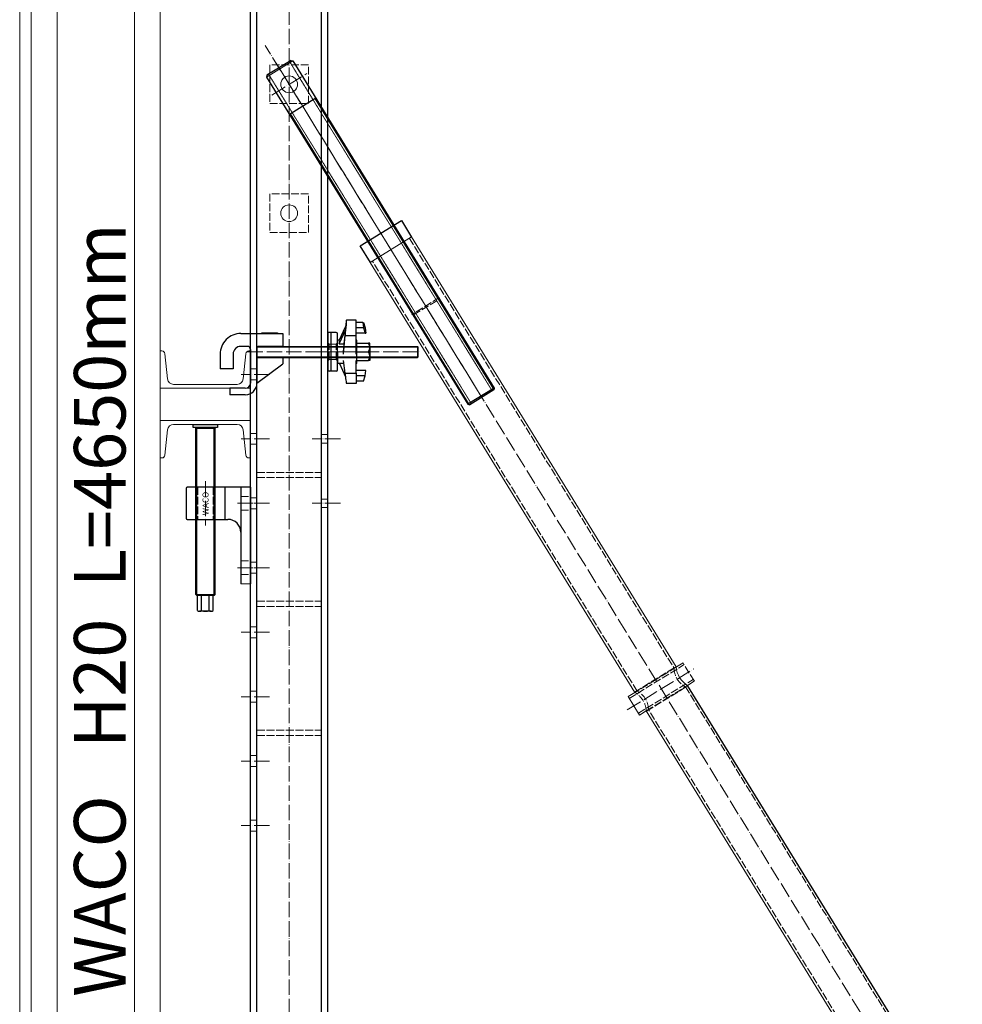
# Model space of a CAD drawing. Units: millimetres. Extents: x -10201 to 58629, y -65537 to 82167.
# Drawn here: x 55631 to 57093, y 26531 to 28058 of the extents above; entities that cross this region are included whole.
import ezdxf

# ---------------------------------------------------------------- set-up
doc = ezdxf.new("R2010")
doc.units = ezdxf.units.MM
for name, pattern in [('ACAD_ISO02W100', [15, 12, -3]), ('ACAD_ISO04W100', [30, 24, -3, 0, -3]), ('HIDDEN', [0.375, 0.25, -0.125])]:
    doc.linetypes.add(name, pattern=pattern)
doc.layers.get('0').update_dxf_attribs({"lineweight": 18})
for name, color, linetype, lineweight in [('点划线', 54, 'ACAD_ISO04W100', 18), ('粗实线', 7, 'Continuous', 30), ('细实线', 92, 'Continuous', 18), ('虚线', 163, 'ACAD_ISO02W100', 18)]:
    doc.layers.add(name, color=color, linetype=linetype, lineweight=lineweight)
doc.styles.add('arial', font='txt')
doc.styles.add('HZTXT', font='txt')

# ---------------------------------------------------------------- blocks, each defined once
blk = doc.blocks.new('主背楞')
for centre in [(22165.6, 14930.4), (22365.6, 14930.4)]:
    blk.add_circle(centre, 13)
at = {"layer": '点划线'}
for p, q in [((21215.6, 14960.9), (21215.6, 15004.8)), ((21315.6, 14960.9), (21315.6, 15004.8)), ((21415.6, 14960.9), (21415.6, 15004.8)), ((21515.6, 14960.9), (21515.6, 15004.8)), ((21615.6, 14960.9), (21615.6, 15004.8)), ((21715.6, 14960.9), (21715.6, 15004.8)), ((21815.6, 14960.9), (21815.6, 15004.8)), ((21915.6, 14960.9), (21915.6, 15004.8)), ((20320.8, 14930.4), (23398, 14930.4)), ((21715.6, 14850.9), (21715.6, 14894.8)), ((21815.6, 14850.9), (21815.6, 14894.8))]:
    blk.add_line(p, q, dxfattribs=at)
at = {"layer": '粗实线'}
for p, q in [((20365.6, 14990.4), (23365.6, 14990.4)), ((20365.6, 14980.4), (23365.6, 14980.4)), ((20365.6, 14880.4), (23365.6, 14880.4)), ((20365.6, 14870.4), (23365.6, 14870.4))]:
    blk.add_line(p, q, dxfattribs=at)
at = {"layer": '虚线'}
for p, q in [((21207.1, 14980.4), (21207.1, 14990.4)), ((21224.1, 14980.4), (21224.1, 14990.4)), ((21307.1, 14980.4), (21307.1, 14990.4)), ((21324.1, 14980.4), (21324.1, 14990.4)), ((21407.1, 14980.4), (21407.1, 14990.4)), ((21424.1, 14980.4), (21424.1, 14990.4)), ((21507.1, 14980.4), (21507.1, 14990.4)), ((21524.1, 14980.4), (21524.1, 14990.4)), ((21607.1, 14980.4), (21607.1, 14990.4)), ((21624.1, 14980.4), (21624.1, 14990.4)), ((21707.1, 14980.4), (21707.1, 14990.4)), ((21724.1, 14980.4), (21724.1, 14990.4)), ((21807.1, 14980.4), (21807.1, 14990.4)), ((21824.1, 14980.4), (21824.1, 14990.4)), ((21907.1, 14980.4), (21907.1, 14990.4)), ((21924.1, 14980.4), (21924.1, 14990.4)), ((21355.6, 14980.4), (21355.6, 14880.4)), ((21363.6, 14980.4), (21363.6, 14880.4)), ((21555.6, 14980.4), (21555.6, 14880.4)), ((21563.6, 14980.4), (21563.6, 14880.4)), ((21755.6, 14980.4), (21755.6, 14880.4)), ((21763.6, 14980.4), (21763.6, 14880.4)), ((21709.1, 14870.4), (21709.1, 14880.4)), ((21722.1, 14870.4), (21722.1, 14880.4)), ((21809.1, 14870.4), (21809.1, 14880.4)), ((21822.1, 14870.4), (21822.1, 14880.4))]:
    blk.add_line(p, q, dxfattribs=at)
for points in [[(22135.6, 14960.4), (22135.6, 14900.4), (22195.6, 14900.4), (22195.6, 14960.4)], [(22335.6, 14960.4), (22335.6, 14900.4), (22395.6, 14900.4), (22395.6, 14960.4)]]:
    blk.add_lwpolyline(points, close=True, dxfattribs=at)
blk = doc.blocks.new('*X81')
for p, q in [((-19602.6, 5516.9), (-19462.6, 5516.9)), ((-19602.6, 5458.9), (-19602.6, 5516.9)), ((-19462.6, 5458.9), (-19462.6, 5516.9)), ((-19591.3, 5502.3), (-19595.3, 5463.2)), ((-19483.3, 5510.9), (-19581.9, 5510.9)), ((-19473.8, 5502.3), (-19469.9, 5463.2)), ((-19600, 5458.9), (-19602.6, 5458.9)), ((-19465.1, 5458.9), (-19462.6, 5458.9))]:
    blk.add_line(p, q)
for centre, radius, start, end in [((-19581.9, 5501.4), 9.5, 90, 174.2894), ((-19483.3, 5501.4), 9.5, 5.7106, 90), ((-19600, 5463.7), 4.8, 270, 354.2894), ((-19465.1, 5463.7), 4.8, 185.7106, 270)]:
    blk.add_arc(centre, radius, start, end)
blk = doc.blocks.new('*X82')
for p, q in [((-19600, 5624.9), (-19602.6, 5624.9)), ((-19602.6, 5624.9), (-19602.6, 5566.9)), ((-19465.1, 5624.9), (-19462.6, 5624.9)), ((-19462.6, 5624.9), (-19462.6, 5566.9)), ((-19591.3, 5581.4), (-19595.3, 5620.5)), ((-19473.8, 5581.4), (-19469.9, 5620.5)), ((-19602.6, 5566.9), (-19462.6, 5566.9)), ((-19483.3, 5572.9), (-19581.9, 5572.9))]:
    blk.add_line(p, q)
for centre, radius, start, end in [((-19600, 5620.1), 4.8, 5.7106, 90), ((-19465.1, 5620.1), 4.8, 90, 174.2894), ((-19581.9, 5582.4), 9.5, 185.7106, 270), ((-19483.3, 5582.4), 9.5, 270, 354.2894)]:
    blk.add_arc(centre, radius, start, end)
blk = doc.blocks.new('4.65m模板')
for p, q in [((-19762.6, 8651.9), (-19762.6, 4081.9)), ((-19642.6, 8651.9), (-19642.6, 4081.9))]:
    blk.add_line(p, q)
for points in [[(-19820.6, 8691.9), (-19820.6, 4041.9), (-19802.6, 4041.9), (-19802.6, 8691.9)], [(-19602.6, 4081.9), (-19602.6, 8651.9), (-19802.6, 8651.9), (-19802.6, 4081.9)]]:
    blk.add_lwpolyline(points, close=True)
for name in ['*X82', '*X81']:
    blk.add_blockref(name, (0, 0))
at = {"insert": (-19696.4, 5222.7), "char_height": 80, "width": 2523.415, "attachment_point": 5, "rotation": 90, "style": 'arial'}
blk.add_mtext('{\\farial|b0|i1|c0|p34;WACO   H20  L=4650mm}', dxfattribs=at)
blk = doc.blocks.new('蝶型螺母')
for p, q in [((82319.5, 6703.3), (82329.5, 6725.6)), ((82329.5, 6720.6), (82329.5, 6725.6)), ((82345.8, 6735.1), (82330.6, 6735.1)), ((82345.8, 6711.2), (82345.8, 6735.1)), ((82355.8, 6731.6), (82345.8, 6731.6)), ((82357, 6723.1), (82345.8, 6723.1)), ((82355.8, 6731.6), (82357, 6723.1)), ((82355.8, 6731.6), (82357, 6731.6)), ((82357, 6731.6), (82359.5, 6723.1)), ((82357, 6723.1), (82359.5, 6714.6)), ((82359.5, 6723.1), (82360.8, 6714.6)), ((82319.5, 6698.3), (82329.5, 6720.6)), ((82325.8, 6682.4), (82328.6, 6711.2)), ((82326.9, 6698.3), (82329.5, 6720.6)), ((82328.6, 6711.2), (82345.8, 6711.2)), ((82359.5, 6714.6), (82345.8, 6714.6)), ((82345.8, 6682.4), (82345.8, 6711.2)), ((82359.5, 6714.6), (82360.8, 6714.6)), ((82316.8, 6685.8), (82316.8, 6703.8)), ((82319.7, 6703.8), (82316.8, 6703.8)), ((82316.8, 6701.4), (82316.8, 6703.8)), ((82316.8, 6667.8), (82316.8, 6701.4)), ((82319.5, 6698.3), (82326.9, 6698.3)), ((82346.8, 6703.8), (82345.8, 6703.8)), ((82346.8, 6701.4), (82346.8, 6703.8)), ((82346.8, 6667.8), (82346.8, 6701.4)), ((82346.8, 6699.3), (82364.7, 6699.3)), ((82366.8, 6692.6), (82366.8, 6699.3)), ((82366.8, 6692.6), (82366.8, 6679.1)), ((82316.8, 6685.8), (82316.8, 6667.8)), ((82346.8, 6685.8), (82364.7, 6685.8)), ((82366.8, 6679.1), (82366.8, 6672.3)), ((82326.4, 6667.8), (82316.8, 6667.8)), ((82319.7, 6667.8), (82329.1, 6647.1)), ((82328.6, 6652.9), (82325.8, 6672.2)), ((82345.8, 6652.9), (82345.8, 6672.2)), ((82346.8, 6667.8), (82345.8, 6667.8)), ((82346.8, 6672.3), (82364.7, 6672.3)), ((82328.6, 6652.9), (82345.8, 6652.9)), ((82360.8, 6657.1), (82345.8, 6657.1)), ((82345.8, 6652.9), (82345.8, 6636.6)), ((82359.5, 6648.6), (82345.8, 6648.6)), ((82357, 6640.1), (82359.5, 6648.6)), ((82359.5, 6648.6), (82360.8, 6657.1)), ((82345.8, 6636.6), (82330.6, 6636.6)), ((82357, 6640.1), (82345.8, 6640.1))]:
    blk.add_line(p, q)
for centre, major_axis, ratio, start_param, end_param in [((82329.5, 6723.1), (1.1, 12), 0.050458, 3.297581, 7.738187), ((82312.7, 6685.8), (-6.3, -18), 0.174818, 2.397758, 2.960718), ((82325.2, 6685.8), (1.6, 18), 0.050458, 4.52346, 5.482562), ((82329.5, 6648.6), (1.1, -12), 0.050458, 4.335867, 6.27873)]:
    blk.add_ellipse(centre, major_axis=major_axis, ratio=ratio, start_param=start_param, end_param=end_param)
for points in [[(82366.8, 6692.6), (82366.8, 6695.7), (82364.7, 6699.3)], [(82366.8, 6699.3), (82366.8, 6699.3), (82364.7, 6699.3)], [(82364.7, 6685.8), (82366.8, 6689.4), (82366.8, 6692.6)], [(82366.8, 6679.1), (82366.8, 6682.2), (82364.7, 6685.8)], [(82364.7, 6672.3), (82366.8, 6675.9), (82366.8, 6679.1)], [(82366.8, 6672.3), (82366.8, 6672.3), (82364.7, 6672.3)]]:
    blk.add_open_spline(points, degree=2)
blk = doc.blocks.new('背楞垫片')
at = {"layer": '点划线'}
blk.add_line((-259.3, 3676.1), (-224.7, 3676.1), dxfattribs=at)
at = {"layer": '粗实线'}
for p, q in [((-249.5, 3704.1), (-249.5, 3648.1)), ((-236.5, 3706.1), (-247.5, 3706.1)), ((-244.5, 3646.1), (-244.5, 3706.1)), ((-234.5, 3648.1), (-234.5, 3704.1)), ((-236.5, 3646.1), (-247.5, 3646.1))]:
    blk.add_line(p, q, dxfattribs=at)
for centre, start, end in [((-247.5, 3704.1), 90, 180), ((-236.5, 3704.1), 360, 90), ((-247.5, 3648.1), 180, 270), ((-236.5, 3648.1), 270, 0)]:
    blk.add_arc(centre, 2, start, end, dxfattribs=at)
at = {"layer": '虚线'}
for p, q in [((-247.5, 3688.1), (-249.5, 3690.1)), ((-247.5, 3688.1), (-236.5, 3688.1)), ((-247.5, 3664.1), (-247.5, 3688.1)), ((-236.5, 3688.1), (-234.5, 3690.1)), ((-236.5, 3664.1), (-236.5, 3688.1)), ((-247.5, 3664.1), (-249.5, 3662.1)), ((-247.5, 3664.1), (-236.5, 3664.1)), ((-236.5, 3664.1), (-234.5, 3662.1))]:
    blk.add_line(p, q, dxfattribs=at)
blk = doc.blocks.new('丝杆T48x6')
blk.add_line((22522.3, 19804.9), (22522.3, 19756.9))
blk.add_circle((22550.3, 19780.9), 13)
at = {"layer": '点划线'}
for p, q in [((22550.3, 19749.3), (22550.3, 19812.8)), ((22511.9, 19780.9), (23127.6, 19780.9))]:
    blk.add_line(p, q, dxfattribs=at)
at = {"layer": '粗实线'}
for p, q in [((22520.3, 19802.9), (22522.3, 19804.9)), ((22520.3, 19802.9), (22520.3, 19758.9)), ((22522.3, 19804.9), (23118.3, 19804.9)), ((22590.3, 19804.9), (22590.3, 19756.9)), ((23118.3, 19804.9), (23120.3, 19802.9)), ((23118.3, 19804.9), (23118.3, 19756.9)), ((23120.3, 19802.9), (23120.3, 19758.9)), ((22520.3, 19758.9), (22522.3, 19756.9)), ((22522.3, 19756.9), (23118.3, 19756.9)), ((23118.3, 19756.9), (23120.3, 19758.9))]:
    blk.add_line(p, q, dxfattribs=at)
at = {"layer": '细实线'}
for p, q in [((22590.3, 19803.4), (23119.8, 19803.4)), ((22590.3, 19758.4), (23119.8, 19758.4))]:
    blk.add_line(p, q, dxfattribs=at)
at = {"layer": '虚线', "linetype": 'HIDDEN'}
for p, q in [((22520.3, 19799.9), (23120.3, 19799.9)), ((22520.3, 19761.9), (23120.3, 19761.9))]:
    blk.add_line(p, q, dxfattribs=at)
blk = doc.blocks.new('套筒75.4x4')
blk.add_lwpolyline([(29620.5, 18127.9), (29556.2, 18088.3), (29145.7, 18755.4), (29135.3, 18748.9), (29117.7, 18777.5), (29128.1, 18783.9), (28717.6, 19451), (28781.9, 19490.5), (29192.4, 18823.5, 0.251909), (29210, 18794.9)], format="xyb")
at = {"layer": '点划线'}
for p, q in [((29604.1, 18082.5), (28554.8, 19787.5)), ((29116.2, 18756.9), (29219.6, 18820.5))]:
    blk.add_line(p, q, dxfattribs=at)
at = {"layer": '粗实线'}
blk.add_line((29620.5, 18127.9), (29210, 18794.9), dxfattribs=at)
for points in [[(28717.9, 19451.1), (28702.1, 19476.6), (28766, 19515.9), (28781.7, 19490.4)], [(29620.3, 18127.7), (29636, 18102.2), (29572.1, 18062.9), (29556.4, 18088.4)]]:
    blk.add_lwpolyline(points, dxfattribs=at)
at = {"layer": '虚线'}
for p, q in [((29119.4, 18774.7), (29204.6, 18827.1)), ((29127.8, 18784.5), (29192.1, 18824.1)), ((29133.6, 18751.7), (29218.7, 18804.1)), ((29146.1, 18754.7), (29210.4, 18794.3))]:
    blk.add_line(p, q, dxfattribs=at)
for points in [[(28778.5, 19488.4), (29189, 18821.4, 0.283584), (29206.6, 18792.8), (29617.1, 18125.8)], [(29559.6, 18090.4), (29149.1, 18757.5, 0.283584), (29131.6, 18786), (28721, 19453)]]:
    blk.add_lwpolyline(points, format="xyb", dxfattribs=at)
blk.add_lwpolyline([(28824.2, 19393.8), (28824.8, 19396.5), (28782.2, 19370.3), (28785, 19369.6)], close=True, dxfattribs=at)
blk.add_lwpolyline([(29210, 18794.9), (29220.4, 18801.3), (29202.9, 18829.9), (29192.4, 18823.5), (29160.3, 18803.7), (29128.1, 18783.9, -0.251909), (29145.7, 18755.4), (29177.9, 18775.1)], format="xyb", close=True, dxfattribs=at)
blk = doc.blocks.new('扣件')
at = {"layer": '点划线'}
blk.add_line((104465.4, -627), (104733.5, -627), dxfattribs=at)
at = {"layer": '粗实线'}
for p, q in [((104455.4, -598.5), (104520.4, -598.5)), ((104487.9, -598.5), (104487.9, -597.5)), ((104487.9, -597.5), (104512.4, -597.5)), ((104512.4, -597.5), (104512.4, -598.5)), ((104520.4, -598.5), (104520.4, -618.5)), ((104465.4, -618.5), (104455.4, -618.5)), ((104470.4, -623.5), (104470.4, -675.5)), ((104480.4, -620.5), (104480.4, -675.6)), ((104482.4, -618.5), (104729.4, -618.5)), ((104520.4, -618.5), (104482.4, -618.5)), ((104729.4, -618.5), (104729.4, -635.5)), ((104730.4, -619.5), (104729.4, -618.5)), ((104730.4, -634.5), (104730.4, -619.5)), ((104423.4, -630.5), (104423.4, -653.5)), ((104443.4, -630.5), (104443.4, -653.5)), ((104480.4, -675.5), (104480.4, -633.5)), ((104482.4, -635.5), (104729.4, -635.5)), ((104520.4, -635.5), (104520.4, -645.5)), ((104730.4, -634.5), (104729.4, -635.5)), ((104443.4, -653.5), (104423.4, -653.5)), ((104480.4, -675.5), (104520.4, -645.5)), ((104462.4, -683.5), (104438.4, -683.5)), ((104438.4, -683.5), (104438.4, -693.5)), ((104462.4, -693.5), (104438.4, -693.5))]:
    blk.add_line(p, q, dxfattribs=at)
for centre, radius, start, end in [((104455.4, -630.5), 32, 90, 180), ((104455.4, -630.5), 12, 90, 180), ((104465.4, -623.5), 5, 0, 90), ((104482.4, -620.5), 2, 90, 180), ((104482.4, -633.5), 2, 180, 270), ((104462.4, -675.5), 8, 270, 0), ((104462.4, -675.5), 18, 270, 0)]:
    blk.add_arc(centre, radius, start, end, dxfattribs=at)
at = {"layer": '细实线'}
for p, q in [((104480.7, -619.5), (104730.4, -619.5)), ((104480.7, -634.5), (104730.4, -634.5))]:
    blk.add_line(p, q, dxfattribs=at)
blk = doc.blocks.new('调节座丝杆')
at = {"layer": '粗实线'}
for p, q in [((-15, -125.3), (-15, 132.7)), ((-15, 132.7), (15, 132.7)), ((15, -125.3), (15, 132.7)), ((-14, -126.3), (-15, -125.3)), ((-15, -125.3), (15, -125.3)), ((-14, -126.3), (14, -126.3)), ((-12.1, -149.8), (-12.1, -126.3)), ((-6.1, -149.8), (-6.1, -126.3)), ((6.1, -149.8), (6.1, -126.3)), ((12.1, -149.8), (12.1, -126.3)), ((14, -126.3), (15, -125.3)), ((9.1, -151.3), (-9.1, -151.3))]:
    blk.add_line(p, q, dxfattribs=at)
blk.add_lwpolyline([(19, 137.7), (19, 134.7, -0.414214), (18, 133.7), (-18, 133.7, -0.414214), (-19, 134.7), (-19, 137.7, -0.414214), (-18, 138.7), (18, 138.7, -0.414214)], format="xyb", close=True, dxfattribs=at)
for centre, radius, start, end in [((-16, 132.7), 1, 0, 90), ((16, 132.7), 1, 90, 180), ((-9.1, -147.5), 3.81, 217.341, 322.659), ((0, -138.3), 13, 242.2042, 297.7958), ((9.1, -147.5), 3.81, 217.341, 322.659)]:
    blk.add_arc(centre, radius, start, end, dxfattribs=at)
at = {"layer": '细实线'}
for p, q in [((-13, -126.3), (-13, 132.7)), ((13, -126.3), (13, 132.7))]:
    blk.add_line(p, q, dxfattribs=at)
blk = doc.blocks.new('铸造调节座')
blk.add_line((-80, 0), (-80, -15))
at = {"layer": '点划线'}
for p, q in [((79.1, 55), (10.3, 55)), ((-55, 5), (-55, -20)), ((45, 5), (45, -20))]:
    blk.add_line(p, q, dxfattribs=at)
at = {"layer": '粗实线'}
for p, q in [((20, 83), (20, 20)), ((68, 85), (22, 85)), ((70, -15), (70, 83)), ((70, 25), (20, 25)), ((70, 0), (-80, 0)), ((70, -15), (-80, -15))]:
    blk.add_line(p, q, dxfattribs=at)
for centre, radius, start, end in [((22, 83), 2, 90, 180), ((68, 83), 2, 0, 90), ((0, 20), 20, 270, 360)]:
    blk.add_arc(centre, radius, start, end, dxfattribs=at)
at = {"layer": '虚线'}
for p, q in [((70, 69.9), (20, 69.9)), ((70, 66.9), (20, 66.9)), ((70, 43.1), (20, 43.1)), ((70, 40.1), (20, 40.1)), ((-65.5, 0), (-65.5, -15)), ((-44.5, 0), (-44.5, -15)), ((34.5, 0), (34.5, -15)), ((55.5, 0), (55.5, -15))]:
    blk.add_line(p, q, dxfattribs=at)
at = {"layer": '粗实线', "insert": (26.5, 59.4), "char_height": 9.289, "width": 173.998, "attachment_point": 1, "style": 'HZTXT'}
blk.add_mtext('{\\farial|b0|i0|c134|p2;WACO}', dxfattribs=at)
blk = doc.blocks.new('A$C5b7f6e15')
at = {"xscale": -1}
for name, p in [('4.65m模板', (-21183.2, 6154)), ('背楞垫片', (-2090.1, 8101.3)), ('扣件', (102749.8, 12404.4)), ('调节座丝杆', (-1650.6, 11526.2))]:
    blk.add_blockref(name, p, dxfattribs=at)
at = {"xscale": -1, "rotation": 270}
for name, p in [('主背楞', (-16711, -10173.1)), ('铸造调节座', (-1705.6, 11497.5))]:
    blk.add_blockref(name, p, dxfattribs=at)
at = {"color": 2, "xscale": -1}
blk.add_blockref('套筒75.4x4', (26811.3, -7534.9), dxfattribs=at)
at = {"color": 2, "xscale": -1, "rotation": 58.39226123353037}
blk.add_blockref('丝杆T48x6', (26884.5, 21030.3), dxfattribs=at)
at = {"layer": '粗实线', "xscale": -1}
blk.add_blockref('蝶型螺母', (80461.1, 5091.6), dxfattribs=at)

msp = doc.modelspace()

# ---------------------------------------------------------------- block references
at = {"xscale": -1}
msp.add_blockref('A$C5b7f6e15', (54267.947, 15765.683), dxfattribs=at)

doc.saveas('drawing.dxf')
